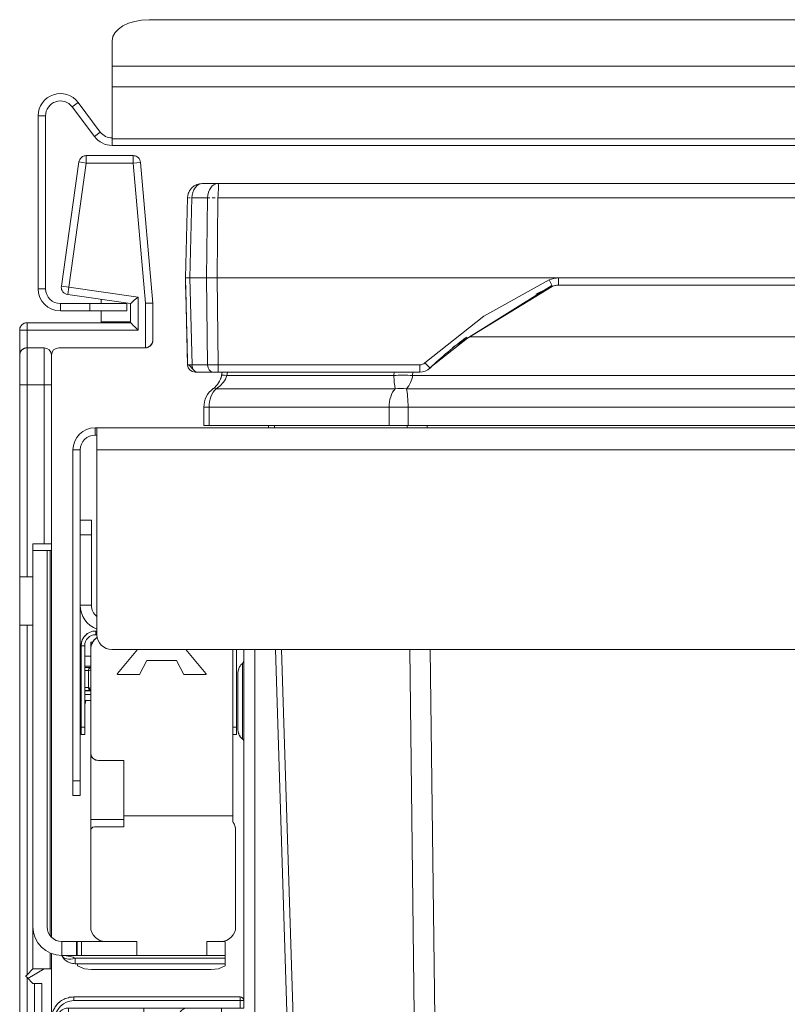
# Model space of a CAD drawing. Units: millimetres. Extents: x -1328 to -31, y -259 to 1009.
# Drawn here: x -1326 to -1222, y 683 to 816 of the extents above; entities that cross this region are included whole.
import ezdxf

# ---------------------------------------------------------------- set-up
doc = ezdxf.new("R2010")
doc.units = ezdxf.units.MM
doc.header["$LTSCALE"] = 5
doc.linetypes.add('AUSGEZOGEN', pattern=[0])
doc.layers.add('Layer9', color=18, linetype='Continuous', true_color=0x000000)

# ---------------------------------------------------------------- blocks, each defined once
blk = doc.blocks.new('8010145 Gesamtdeckel silber 500_nNn01')
at = {"layer": 'Layer9', "color": 18, "linetype": 'AUSGEZOGEN', "lineweight": 18, "true_color": 0x000000}
for p, q in [((-1135.11, 816.06), (-1308.61, 816.06)), ((-1313.61, 813.19), (-1313.61, 809.75)), ((-876.61, 809.75), (-1313.61, 809.75)), ((-1313.61, 806.96), (-1313.61, 809.75)), ((-1313.61, 806.96), (-876.61, 806.96)), ((-1313.61, 806.96), (-1313.61, 799.92)), ((-1319.01, 804.26), (-1318.21, 804.86)), ((-1315.21, 800.86), (-1318.21, 804.86)), ((-1319.01, 804.26), (-1316.01, 800.26)), ((-1323.61, 803.06), (-1322.61, 803.06)), ((-1323.61, 803.06), (-1323.61, 779.66)), ((-1322.61, 779.66), (-1322.61, 803.06)), ((-1316.01, 800.26), (-1315.21, 800.86)), ((-876.61, 799.92), (-1313.61, 799.92)), ((-1313.61, 799.92), (-1313.61, 799.06)), ((-1313.61, 799.06), (-876.61, 799.06)), ((-1322.61, 779.66), (-1323.61, 779.66)), ((-1316.61, 777.66), (-1320.61, 777.66)), ((-1320.61, 777.66), (-1320.61, 776.66)), ((-1320.61, 776.66), (-1316.61, 776.66)), ((-1316.61, 776.66), (-1316.61, 777.66)), ((-1316.61, 777.66), (-1311.61, 777.66)), ((-1316.61, 776.66), (-1311.61, 776.66)), ((-1311.61, 776.66), (-1311.61, 777.66))]:
    blk.add_line(p, q, dxfattribs=at)
for centre, radius, start, end in [((-1320.61, 803.06), 3, 36.8699, 180), ((-1320.61, 803.06), 2, 36.8699, 180), ((-1313.61, 802.06), 2, 216.8699, 270), ((-1313.61, 802.06), 3, 216.8699, 270), ((-1320.61, 779.66), 3, 180, 270), ((-1320.61, 779.66), 2, 180, 270)]:
    blk.add_arc(centre, radius, start, end, dxfattribs=at)
blk.add_ellipse((-1308.61, 813.19), major_axis=(-5, 0), ratio=0.573576, start_param=4.712389, end_param=6.283185, dxfattribs=at)
blk = doc.blocks.new('8010007 Montageplatte_002_nNn03')
at = {"layer": 'Layer9', "color": 18, "linetype": 'AUSGEZOGEN', "lineweight": 18, "true_color": 0x000000}
for p, q in [((-1320.47, 780), (-1318.1, 796.81)), ((-1319.48, 779.86), (-1317.11, 796.67)), ((-1317.11, 796.67), (-1318.1, 796.81)), ((-1317.77, 797.43), (-1317.7, 797.48)), ((-1317.7, 797.48), (-1317.63, 797.53)), ((-1317.11, 797.67), (-1310.77, 797.67)), ((-1317.11, 796.67), (-1317.11, 797.67)), ((-1317.11, 796.67), (-1310.77, 796.67)), ((-1310.77, 796.67), (-1310.77, 797.67)), ((-1310.77, 796.67), (-1309.77, 796.76)), ((-1310.77, 796.67), (-1309.11, 777.69)), ((-1310.24, 797.52), (-1310.18, 797.48)), ((-1310.18, 797.48), (-1310.09, 797.41)), ((-1310.09, 797.41), (-1310.01, 797.33)), ((-1310.01, 797.33), (-1309.97, 797.27)), ((-1309.77, 796.76), (-1308.11, 777.73)), ((-1319.48, 779.86), (-1320.47, 780)), ((-1320.33, 779.34), (-1320.38, 779.42)), ((-1320.28, 779.26), (-1320.33, 779.34)), ((-1320.17, 779.14), (-1320.28, 779.26)), ((-1319.48, 779.86), (-1319.62, 778.87)), ((-1310.11, 778.54), (-1319.48, 779.86)), ((-1320.14, 779.11), (-1320.17, 779.14)), ((-1320.06, 779.05), (-1320.14, 779.11)), ((-1319.98, 779), (-1320.06, 779.05)), ((-1311.11, 777.67), (-1319.62, 778.87)), ((-1315.11, 777.66), (-1315.11, 778.23)), ((-1310.11, 774.07), (-1310.11, 778.54)), ((-1315.11, 775.17), (-1315.11, 776.66)), ((-1311.11, 775.07), (-1311.11, 777.67)), ((-1309.11, 777.69), (-1309.11, 771.67)), ((-1308.11, 777.73), (-1308.11, 772.67)), ((-1326.11, 770.67), (-1326.11, 774.07)), ((-1325.11, 774.07), (-1326.11, 774.07)), ((-1326.03, 774.45), (-1325.99, 774.53)), ((-1325.99, 774.53), (-1325.94, 774.63)), ((-1325.94, 774.63), (-1325.87, 774.7)), ((-1325.94, 774.63), (-1325.92, 774.66)), ((-1325.92, 774.66), (-1325.81, 774.78)), ((-1325.87, 774.7), (-1325.81, 774.78)), ((-1325.81, 774.78), (-1325.69, 774.88)), ((-1325.69, 774.88), (-1325.66, 774.9)), ((-1325.66, 774.9), (-1325.57, 774.95)), ((-1325.57, 774.95), (-1325.49, 775)), ((-1325.11, 775.07), (-1311.11, 775.07)), ((-1325.11, 774.07), (-1325.11, 775.07)), ((-1325.11, 775.06), (-1325.11, 775.07)), ((-1325.11, 774.07), (-1325.11, 771.67)), ((-1325.11, 774.07), (-1310.11, 774.07)), ((-1311.11, 775.17), (-1315.11, 775.17)), ((-1326, 771.12), (-1325.94, 771.23)), ((-1325.94, 771.23), (-1325.89, 771.29)), ((-1325.89, 771.29), (-1325.81, 771.38)), ((-1325.81, 771.38), (-1325.75, 771.44)), ((-1325.68, 771.49), (-1325.66, 771.5)), ((-1325.66, 771.5), (-1325.6, 771.54)), ((-1325.52, 771.58), (-1325.49, 771.6)), ((-1325.49, 771.6), (-1325.44, 771.61)), ((-1325.36, 771.64), (-1325.3, 771.65)), ((-1325.3, 771.65), (-1325.27, 771.66)), ((-1325.19, 771.67), (-1325.11, 771.67)), ((-1325.11, 771.67), (-1322.81, 771.67)), ((-1325.11, 766.67), (-1325.11, 771.67)), ((-1322.81, 766.67), (-1322.81, 771.67)), ((-1309.11, 771.67), (-1320.81, 771.67)), ((-1308.91, 771.69), (-1308.98, 771.68)), ((-1308.86, 771.7), (-1308.91, 771.69)), ((-1308.72, 771.75), (-1308.75, 771.74)), ((-1308.65, 771.78), (-1308.72, 771.75)), ((-1308.55, 771.84), (-1308.56, 771.84)), ((-1308.48, 771.9), (-1308.55, 771.84)), ((-1308.4, 771.96), (-1308.48, 771.9)), ((-1308.34, 772.03), (-1308.4, 771.96)), ((-1308.27, 772.12), (-1308.34, 772.03)), ((-1308.23, 772.18), (-1308.27, 772.12)), ((-1308.18, 772.29), (-1308.23, 772.18)), ((-1308.16, 772.34), (-1308.18, 772.29)), ((-1308.13, 772.48), (-1308.16, 772.34)), ((-1308.12, 772.51), (-1308.13, 772.48)), ((-1326.11, 766.67), (-1326.11, 770.67)), ((-1326.09, 770.87), (-1326.08, 770.91)), ((-1326.08, 770.91), (-1326.03, 771.05)), ((-1326.03, 771.05), (-1326, 771.12)), ((-1321.81, 766.67), (-1321.81, 770.67)), ((-1326.11, 740.67), (-1326.11, 766.67)), ((-1325.11, 766.67), (-1326.11, 766.67)), ((-1325.11, 740.67), (-1325.11, 766.67)), ((-1325.11, 766.67), (-1322.81, 766.67)), ((-1322.81, 766.67), (-1322.81, 745.17)), ((-1322.81, 766.67), (-1321.81, 766.67)), ((-1321.81, 766.67), (-1321.81, 745.17)), ((-1324.31, 745.17), (-1324.31, 740.67)), ((-1322.81, 745.17), (-1324.31, 745.17)), ((-1322.81, 745.17), (-1321.81, 745.17)), ((-1321.81, 744.36), (-1321.81, 745.17)), ((-1322.01, 744.23), (-1324.31, 744.23)), ((-1322.01, 692.18), (-1322.01, 744.23)), ((-1321.81, 744.36), (-1321.81, 691.94)), ((-1325.11, 740.67), (-1326.11, 740.67)), ((-1326.11, 740.67), (-1326.11, 734.17)), ((-1324.31, 740.67), (-1325.11, 740.67)), ((-1324.31, 740.67), (-1324.31, 734.17)), ((-1326.11, 639.17), (-1326.11, 734.17)), ((-1325.11, 734.17), (-1326.11, 734.17)), ((-1325.11, 734.17), (-1324.31, 734.17)), ((-1325.11, 686.87), (-1325.11, 734.17)), ((-1324.31, 734.17), (-1324.31, 687.67)), ((-1321.81, 718.02), (-1321.81, 718.76)), ((-1321.81, 700.99), (-1321.81, 701.83)), ((-1321.81, 700.99), (-1321.81, 698.67)), ((-1321.81, 693.57), (-1321.81, 693.47)), ((-1322.01, 687.67), (-1322.01, 689.82)), ((-1321.81, 689.73), (-1321.81, 687.67)), ((-1324.31, 687.67), (-1325.11, 686.87)), ((-1324.99, 686.35), (-1322.81, 687.67)), ((-1322.01, 687.67), (-1324.31, 687.67)), ((-1322.01, 687.67), (-1321.81, 687.67)), ((-1321.81, 687.67), (-1321.81, 680.86)), ((-1325.11, 686.47), (-1324.31, 685.67)), ((-1325.11, 639.17), (-1325.11, 686.47)), ((-1324.31, 685.67), (-1324.11, 685.67)), ((-1324.11, 685.67), (-1324.11, 639.17)), ((-1324.11, 685.67), (-1323.11, 685.67)), ((-1323.11, 685.67), (-1323.11, 639.17))]:
    blk.add_line(p, q, dxfattribs=at)
for points in [[(-1310.11, 778.54), (-1310.27, 778.39), (-1310.44, 778.25), (-1310.61, 778.11), (-1310.76, 777.97), (-1310.89, 777.86), (-1310.95, 777.81), (-1311, 777.76), (-1311.05, 777.72), (-1311.08, 777.7), (-1311.1, 777.68), (-1311.11, 777.67)], [(-1309.11, 777.69), (-1308.91, 777.7), (-1308.72, 777.7), (-1308.55, 777.71), (-1308.4, 777.72), (-1308.33, 777.72), (-1308.28, 777.72), (-1308.22, 777.73), (-1308.18, 777.73), (-1308.15, 777.73), (-1308.13, 777.73), (-1308.11, 777.73), (-1308.11, 777.73)], [(-1311.11, 775.07), (-1311.1, 775.06), (-1311.08, 775.04), (-1311.04, 775.01), (-1311, 774.96), (-1310.94, 774.91), (-1310.88, 774.85), (-1310.75, 774.71), (-1310.59, 774.56), (-1310.43, 774.4), (-1310.27, 774.23), (-1310.11, 774.07)], [(-1321.81, 744.36), (-1321.81, 744.34), (-1321.82, 744.31), (-1321.84, 744.29), (-1321.86, 744.27), (-1321.88, 744.26), (-1321.9, 744.25), (-1321.91, 744.25), (-1321.93, 744.24), (-1321.95, 744.24), (-1321.97, 744.23), (-1321.99, 744.23), (-1322.01, 744.23)], [(-1325.11, 686.87), (-1325.21, 686.77), (-1325.31, 686.67)], [(-1325.31, 686.67), (-1325.21, 686.57), (-1325.11, 686.47)]]:
    blk.add_lwpolyline(points, dxfattribs=at)
for centre, radius, start, end in [((-1317.11, 796.67), 1, 131, 172), ((-1317.11, 796.67), 1, 90, 120.75), ((-1310.77, 796.67), 1, 58.125, 90), ((-1310.77, 796.67), 1, 5, 47.5), ((-1319.48, 779.86), 1, 172, 205.75), ((-1319.48, 779.86), 1, 239.5, 262), ((-1325.11, 774.07), 1, 146.25, 180), ((-1325.11, 774.07), 1, 90, 112.5), ((-1315.21, 775.17), 0.1, 270, 0), ((-1309.11, 772.67), 1, 270, 0), ((-1325.11, 770.67), 1, 90, 180), ((-1325.11, 770.67), 1, 124.807, 130.1908), ((-1325.11, 770.67), 1, 114.4393, 119.567), ((-1325.11, 770.67), 1, 104.4359, 109.3997), ((-1325.11, 770.67), 1, 94.7335, 99.5454), ((-1322.81, 770.67), 1, 0, 90), ((-1320.81, 770.67), 1, 90, 180)]:
    blk.add_arc(centre, radius, start, end, dxfattribs=at)
blk = doc.blocks.new('8010026 Schiene Grass Nova pro 450 L_nNn04')
at = {"layer": 'Layer9', "color": 18, "linetype": 'AUSGEZOGEN', "lineweight": 18, "true_color": 0x000000}
for p, q in [((-1322.41, 693.36), (-1322.41, 744.23)), ((-1316.51, 731.86), (-1316.51, 730.86)), ((-1316.24, 731.86), (-1316.51, 731.86)), ((-1316.47, 731.25), (-1316.48, 731.21)), ((-1316.39, 731.55), (-1316.47, 731.25)), ((-1316.35, 731.63), (-1316.39, 731.55)), ((-1316.24, 731.86), (-1316.35, 731.63)), ((-1316.17, 731.98), (-1316.24, 731.86)), ((-1316.21, 731.91), (-1316.22, 731.9)), ((-1316.17, 731.98), (-1316.21, 731.91)), ((-1316.17, 731.98), (-1316.2, 731.93)), ((-1316.2, 731.93), (-1316.2, 731.93)), ((-1316.04, 732.15), (-1316.17, 731.98)), ((-1315.92, 732.28), (-1316.04, 732.15)), ((-1315.99, 732.21), (-1316, 732.19)), ((-1315.92, 732.28), (-1315.99, 732.21)), ((-1315.92, 732.28), (-1315.97, 732.23)), ((-1315.97, 732.23), (-1315.97, 732.23)), ((-1315.79, 732.4), (-1315.92, 732.28)), ((-1315.62, 732.52), (-1315.79, 732.4)), ((-1315.72, 732.46), (-1315.75, 732.43)), ((-1315.62, 732.52), (-1315.72, 732.46)), ((-1315.68, 732.48), (-1315.69, 732.47)), ((-1315.62, 732.52), (-1315.68, 732.48)), ((-1316.48, 731.21), (-1316.51, 730.86)), ((-1316.51, 730.86), (-1316.51, 716.86)), ((-1312.88, 727.63), (-1310.17, 730.86)), ((-1303.65, 730.86), (-1300.93, 727.63)), ((-1308.91, 729.36), (-1309.91, 727.46)), ((-1304.91, 729.36), (-1308.91, 729.36)), ((-1303.91, 727.46), (-1304.91, 729.36)), ((-1309.91, 727.46), (-1312.81, 727.46)), ((-1301.01, 727.46), (-1303.91, 727.46)), ((-1297.31, 708.36), (-1297.31, 719.36)), ((-1316.51, 716.86), (-1316.51, 707.86)), ((-1316.49, 716.67), (-1316.48, 716.65)), ((-1316.48, 716.65), (-1316.43, 716.48)), ((-1316.43, 716.48), (-1316.43, 716.47)), ((-1316.34, 716.31), (-1316.23, 716.17)), ((-1316.34, 716.31), (-1316.34, 716.31)), ((-1316.23, 716.17), (-1316.21, 716.16)), ((-1316.21, 716.16), (-1316.1, 716.06)), ((-1316.1, 716.06), (-1316.06, 716.03)), ((-1316.06, 716.03), (-1315.94, 715.96)), ((-1315.94, 715.96), (-1315.89, 715.94)), ((-1315.89, 715.94), (-1315.85, 715.92)), ((-1315.75, 715.89), (-1315.7, 715.88)), ((-1315.7, 715.88), (-1315.63, 715.87)), ((-1315.63, 715.87), (-1315.51, 715.86)), ((-1315.51, 715.86), (-1312.01, 715.86)), ((-1312.01, 715.86), (-1312.01, 708.36)), ((-1312.01, 707.86), (-1316.51, 707.86)), ((-1316.51, 707.86), (-1316.51, 706.36)), ((-1312.01, 708.36), (-1312.01, 706.86)), ((-1312.01, 708.36), (-1297.31, 708.36)), ((-1297.31, 707.56), (-1297.31, 708.36)), ((-1297.24, 707.48), (-1297.31, 707.56)), ((-1297.13, 707.29), (-1297.24, 707.48)), ((-1297.06, 707.13), (-1297.13, 707.29)), ((-1316.51, 706.36), (-1316.51, 693.36)), ((-1312.01, 706.86), (-1316.01, 706.86)), ((-1297.01, 707), (-1297.06, 707.13)), ((-1296.94, 706.75), (-1297.01, 707)), ((-1296.93, 706.68), (-1296.94, 706.75)), ((-1296.91, 693.36), (-1296.91, 706.36)), ((-1320.41, 689.46), (-1320.41, 691.36)), ((-1320.41, 691.36), (-1318.43, 691.36)), ((-1318.43, 689.46), (-1318.43, 691.36)), ((-1318.34, 691.36), (-1318.43, 691.36)), ((-1318.34, 689.46), (-1318.34, 691.36)), ((-1317.73, 691.36), (-1318.34, 691.36)), ((-1317.73, 689.46), (-1317.73, 691.36)), ((-1310.27, 691.36), (-1317.73, 691.36)), ((-1310.27, 691.36), (-1310.27, 689.46)), ((-1300.81, 691.36), (-1298.91, 691.36)), ((-1300.81, 689.46), (-1300.81, 691.36)), ((-1298.31, 691.36), (-1298.91, 691.36)), ((-1298.31, 689.46), (-1298.31, 691.36)), ((-1320.41, 689.46), (-1320.25, 689.21)), ((-1320.41, 689.46), (-1318.43, 689.46)), ((-1320.25, 689.21), (-1320.21, 689.15)), ((-1318.62, 689.1), (-1298.31, 689.1)), ((-1318.62, 689.1), (-1318.62, 688.36)), ((-1318.43, 689.46), (-1318.34, 689.46)), ((-1317.73, 689.46), (-1318.34, 689.46)), ((-1310.27, 689.46), (-1317.73, 689.46)), ((-1310.27, 689.46), (-1300.81, 689.46)), ((-1300.81, 689.46), (-1298.31, 689.46)), ((-1298.31, 689.1), (-1298.31, 689.46)), ((-1298.31, 689.1), (-1298.31, 688.36)), ((-1319.34, 688.5), (-1319.33, 688.49)), ((-1319.33, 688.49), (-1318.99, 688.4)), ((-1318.62, 688.36), (-1298.31, 688.36)), ((-1318.31, 688.06), (-1318.31, 688.36)), ((-1316.38, 687.56), (-1300.23, 687.56)), ((-1298.31, 688.06), (-1298.31, 688.36))]:
    blk.add_line(p, q, dxfattribs=at)
for points in [[(-1318.62, 689.1), (-1318.74, 689.17), (-1318.89, 689.23), (-1319.3, 689.35), (-1319.81, 689.43), (-1320.41, 689.46)], [(-1318.31, 688.06), (-1317.36, 687.68), (-1316.38, 687.56)], [(-1300.23, 687.56), (-1299.25, 687.68), (-1298.31, 688.06)]]:
    blk.add_lwpolyline(points, dxfattribs=at)
for centre, radius, start, end in [((-1314.51, 730.86), 2, 123.9413, 180), ((-1314.51, 730.86), 2, 147.5328, 147.7223), ((-1314.51, 730.86), 2, 136.6619, 136.9998), ((-1314.51, 730.86), 2, 125.7641, 126.294), ((-1312.81, 727.56), 0.1, 139.9787, 270), ((-1301.01, 727.56), 0.1, 270, 40.0213), ((-1315.51, 716.86), 1, 180, 270), ((-1315.51, 716.86), 1, 203.1764, 213.509), ((-1315.51, 716.86), 1, 250.1559, 256.1395), ((-1298.91, 706.36), 2, 0, 36.8699), ((-1316.01, 706.36), 0.5, 90, 180), ((-1320.41, 693.36), 3.9, 180, 270), ((-1320.41, 693.36), 2, 180, 270), ((-1314.51, 693.36), 2, 180, 270), ((-1298.91, 693.36), 2, 270, 0), ((-1318.62, 690.36), 2, 217.2864, 248.9146), ((-1318.62, 690.36), 2, 259.4573, 270)]:
    blk.add_arc(centre, radius, start, end, dxfattribs=at)
blk.add_ellipse((-1318.62, 690.36), major_axis=(1.79, 0.9), ratio=0.590052, start_param=3.141593, end_param=4.423386, dxfattribs=at)
blk = doc.blocks.new('8010147 Rahmen silber 500_400_2a_nNn06')
at = {"layer": 'Layer9', "color": 18, "linetype": 'AUSGEZOGEN', "lineweight": 18, "true_color": 0x000000}
for p, q in [((-1315.91, 759.86), (-1315.91, 760.86)), ((-1315.66, 760.86), (-1315.91, 760.86)), ((-874.56, 760.86), (-1315.66, 760.86)), ((-1315.66, 757.86), (-1315.66, 760.86)), ((-1315.91, 759.86), (-1315.66, 759.86)), ((-1317.91, 757.86), (-1318.91, 757.86)), ((-1318.91, 757.86), (-1318.91, 713.11)), ((-1317.91, 713.11), (-1317.91, 757.86)), ((-874.56, 757.86), (-1315.66, 757.86)), ((-1315.66, 757.86), (-1315.66, 732.86)), ((-1316.41, 748.36), (-1317.91, 748.36)), ((-1317.91, 746.36), (-1317.91, 748.36)), ((-1316.41, 746.36), (-1316.41, 748.36)), ((-1317.91, 746.36), (-1316.41, 746.36)), ((-1317.91, 746.36), (-1317.91, 736.86)), ((-1316.41, 736.86), (-1316.41, 746.36)), ((-1317.91, 736.86), (-1316.41, 736.86)), ((-1317.22, 732.78), (-1317.23, 732.77)), ((-1317.22, 732.78), (-1317.23, 732.77)), ((-1317.18, 732.82), (-1317.22, 732.78)), ((-1317.18, 732.81), (-1317.22, 732.78)), ((-1316.92, 733.03), (-1317.01, 732.96)), ((-1315.81, 733.36), (-1315.81, 732.86)), ((-1315.66, 733.36), (-1315.81, 733.36)), ((-1315.81, 732.86), (-1315.66, 732.86)), ((-1317.79, 731.63), (-1317.81, 731.36)), ((-1317.81, 731.36), (-1317.31, 731.36)), ((-1317.81, 731.36), (-1317.81, 720.36)), ((-1317.77, 731.75), (-1317.79, 731.63)), ((-1317.73, 731.9), (-1317.77, 731.75)), ((-1317.65, 732.13), (-1317.73, 731.9)), ((-1317.65, 732.15), (-1317.65, 732.13)), ((-1317.47, 732.48), (-1317.5, 732.43)), ((-1317.47, 732.48), (-1317.5, 732.43)), ((-1317.44, 732.51), (-1317.47, 732.48)), ((-1317.31, 720.36), (-1317.31, 731.36)), ((-1316.51, 729.96), (-1317.31, 729.96)), ((-1313.66, 730.86), (-876.56, 730.86)), ((-1297.31, 730.86), (-1297.31, 720.36)), ((-1296.81, 720.36), (-1296.81, 730.86)), ((-1295.81, 730.86), (-1295.81, 683.36)), ((-1294.31, 656.66), (-1294.31, 730.86)), ((-1317.3, 728.62), (-1316.51, 728.62)), ((-1296.32, 728.61), (-1296.37, 728.52)), ((-1296.2, 728.77), (-1296.32, 728.61)), ((-1296.11, 728.86), (-1296.2, 728.77)), ((-1295.99, 728.98), (-1296.11, 728.86)), ((-1295.99, 728.98), (-1295.99, 718.75)), ((-1295.84, 729.17), (-1295.89, 729.08)), ((-1295.82, 729.26), (-1295.84, 729.17)), ((-1295.81, 729.36), (-1295.82, 729.26)), ((-1317.31, 728.42), (-1316.6, 728.42)), ((-1316.81, 728.01), (-1317.31, 728.01)), ((-1316.81, 725.71), (-1316.81, 728.01)), ((-1296.6, 727.77), (-1296.61, 727.66)), ((-1296.61, 727.66), (-1296.61, 727.59)), ((-1296.61, 727.66), (-1296.61, 727.66)), ((-1296.61, 727.59), (-1296.61, 727.37)), ((-1296.61, 727.37), (-1296.61, 727.32)), ((-1296.61, 727.32), (-1296.61, 727.02)), ((-1296.58, 727.96), (-1296.6, 727.77)), ((-1296.57, 727.99), (-1296.58, 727.96)), ((-1296.5, 728.25), (-1296.57, 727.99)), ((-1296.48, 728.31), (-1296.5, 728.25)), ((-1296.37, 728.52), (-1296.48, 728.31)), ((-1296.61, 727.02), (-1296.61, 726.55)), ((-1296.61, 726.55), (-1296.61, 726.45)), ((-1296.61, 726.45), (-1296.61, 725.98)), ((-1296.61, 725.98), (-1296.61, 725.32)), ((-1317.31, 725.71), (-1316.81, 725.71)), ((-1316.6, 725.3), (-1317.31, 725.3)), ((-1316.51, 725.28), (-1317.31, 725.28)), ((-1316.51, 724.79), (-1317.31, 724.79)), ((-1296.61, 725.32), (-1296.61, 725.18)), ((-1296.61, 725.18), (-1296.61, 724.61)), ((-1296.61, 724.61), (-1296.61, 723.86)), ((-1317.31, 723.96), (-1316.51, 723.96)), ((-1317.29, 723.37), (-1317.31, 723.37)), ((-1317.29, 723.37), (-1317.16, 723.96)), ((-1296.61, 723.86), (-1296.61, 723.72)), ((-1296.61, 723.72), (-1296.61, 723.12)), ((-1296.61, 723.12), (-1296.61, 722.41)), ((-1296.61, 722.41), (-1296.61, 722.28)), ((-1296.61, 722.28), (-1296.61, 721.75)), ((-1296.61, 721.75), (-1296.61, 721.18)), ((-1296.61, 721.18), (-1296.61, 721.08)), ((-1296.61, 721.08), (-1296.61, 720.7)), ((-1296.61, 720.7), (-1296.61, 720.35)), ((-1317.31, 720.36), (-1317.81, 720.36)), ((-1317.81, 720.36), (-1317.81, 719.36)), ((-1317.81, 719.36), (-1317.31, 719.36)), ((-1317.31, 720.36), (-1317.31, 719.36)), ((-1297.31, 720.36), (-1296.81, 720.36)), ((-1297.31, 720.36), (-1297.31, 719.36)), ((-1297.31, 719.36), (-1296.81, 719.36)), ((-1296.81, 720.36), (-1296.81, 719.36)), ((-1296.61, 720.35), (-1296.61, 720.3)), ((-1296.61, 720.3), (-1296.61, 720.14)), ((-1296.61, 720.14), (-1296.61, 720.06)), ((-1296.61, 720.06), (-1296.6, 719.96)), ((-1296.6, 719.96), (-1296.58, 719.77)), ((-1296.58, 719.77), (-1296.57, 719.74)), ((-1296.57, 719.74), (-1296.5, 719.48)), ((-1296.5, 719.48), (-1296.48, 719.42)), ((-1296.48, 719.42), (-1296.37, 719.21)), ((-1296.37, 719.21), (-1296.32, 719.12)), ((-1296.32, 719.12), (-1296.2, 718.96)), ((-1296.2, 718.96), (-1296.11, 718.87)), ((-1296.11, 718.87), (-1295.99, 718.75)), ((-1295.88, 718.62), (-1295.87, 718.62)), ((-1295.84, 718.54), (-1295.83, 718.53)), ((-1295.82, 718.46), (-1295.81, 718.37)), ((-1318.91, 713.11), (-1317.91, 713.11)), ((-1318.91, 713.11), (-1318.91, 711.11)), ((-1317.91, 713.11), (-1317.91, 711.11)), ((-1318.91, 711.11), (-1317.91, 711.11))]:
    blk.add_line(p, q, dxfattribs=at)
for points in [[(-1317.31, 728.62), (-1317.3, 728.62)], [(-1317.3, 728.62), (-1317.31, 728.6)], [(-1316.81, 728.01), (-1316.72, 728.02), (-1316.61, 728.05), (-1316.51, 728.08)], [(-1316.6, 728.42), (-1316.53, 728.43), (-1316.51, 728.44)], [(-1316.81, 725.71), (-1316.74, 725.71), (-1316.66, 725.69)], [(-1316.66, 725.69), (-1316.51, 725.64)], [(-1316.51, 725.29), (-1316.55, 725.3), (-1316.6, 725.3)], [(-1317.31, 723.19), (-1317.3, 723.28), (-1317.29, 723.37)]]:
    blk.add_lwpolyline(points, dxfattribs=at)
for centre, radius, start, end in [((-1315.91, 757.86), 3, 90, 180), ((-1315.91, 757.86), 2, 90, 180), ((-1314.41, 736.86), 3.5, 180, 249.0255), ((-1314.41, 736.86), 2, 180, 231.0971), ((-1315.81, 731.36), 2, 90, 180), ((-1315.81, 731.36), 2, 135.3677, 144.9818), ((-1315.81, 731.36), 2, 140.7969, 142.2663), ((-1315.81, 731.36), 2, 135.3806, 139.7665), ((-1315.81, 731.36), 1.5, 90, 180), ((-1315.81, 731.36), 2, 133.4995, 133.7963), ((-1315.81, 731.36), 2, 126.8699, 133.472), ((-1315.81, 731.36), 2, 131.8216, 132.8558), ((-1315.81, 731.36), 2, 126.8699, 128.4123), ((-1313.66, 732.86), 2, 180, 270), ((-1315.81, 731.36), 2, 147.7991, 156.8699), ((-1315.81, 731.36), 2, 152.6631, 153.7363), ((-1315.81, 731.36), 2, 149.4209, 150.6934), ((-1315.81, 731.36), 2, 143.3978, 144.9386), ((-1315.81, 731.36), 1.5, 157.453, 157.5908), ((-1315.81, 731.36), 1.5, 146.1603, 146.3037), ((-1315.81, 731.36), 1.5, 146.1845, 146.2882), ((-1296.31, 729.36), 0.5, 309.5211, 329.5587), ((-1296.31, 729.36), 0.5, 330.0933, 339.4993), ((-1296.31, 729.36), 0.5, 341.2866, 349.5404), ((-1294.91, 727.66), 1.7, 169.9052, 180.0012), ((-1294.91, 727.66), 1.7, 174.407, 180), ((-1294.91, 720.06), 1.7, 190.0958, 230.4788), ((-1296.31, 718.37), 0.5, 0, 50.4788)]:
    blk.add_arc(centre, radius, start, end, dxfattribs=at)
for centre, major_axis, ratio, start_param, end_param in [((-1316.32, 728.01), (0, 0.5), 0.970296, 0.610865, 1.570796), ((-1316.32, 725.71), (0, 0.5), 0.970296, 1.570796, 2.530727), ((-1316.21, 725.69), (0.144, 0.479), 0.906114, 1.83667, 2.737178)]:
    blk.add_ellipse(centre, major_axis=major_axis, ratio=ratio, start_param=start_param, end_param=end_param, dxfattribs=at)
blk = doc.blocks.new('Ersatzeimer hellgrau 16 L_003_nNn08')
at = {"layer": 'Layer9', "color": 18, "linetype": 'AUSGEZOGEN', "lineweight": 18, "true_color": 0x000000}
for p, q in [((-1301.81, 793.86), (-1302.15, 793.76)), ((-1301.73, 793.87), (-1301.81, 793.86)), ((-1301.42, 793.89), (-1301.73, 793.87)), ((-1299.3, 793.89), (-1301.42, 793.89)), ((-1125.12, 793.89), (-1299.3, 793.89)), ((-1298.21, 793.89), (-1299.3, 793.89)), ((-1303.27, 792.67), (-1303.38, 792.33)), ((-1303.26, 792.7), (-1303.27, 792.67)), ((-1303.27, 792.67), (-1303.27, 792.64)), ((-1303.14, 792.92), (-1303.23, 792.74)), ((-1303.11, 792.96), (-1303.14, 792.92)), ((-1302.54, 793.56), (-1302.82, 793.33)), ((-1302.52, 793.57), (-1302.54, 793.56)), ((-1302.41, 793.63), (-1302.45, 793.6)), ((-1302.22, 793.72), (-1302.41, 793.63)), ((-1302.15, 793.76), (-1302.18, 793.75)), ((-1303.42, 791.95), (-1303.71, 781.14)), ((-1303.38, 792.31), (-1303.42, 791.95)), ((-1303.38, 792.33), (-1303.38, 792.31)), ((-1303.12, 781.14), (-1302.84, 791.95)), ((-1300.71, 791.95), (-1302.84, 791.95)), ((-1302.79, 792.33), (-1302.8, 792.31)), ((-1300.83, 781.14), (-1300.71, 791.95)), ((-1299.41, 781.14), (-1299.3, 791.95)), ((-1125.12, 791.95), (-1299.3, 791.95)), ((-1303.71, 781.14), (-1303.4, 769.37)), ((-1303.71, 781.14), (-1303.68, 780.12)), ((-1303.12, 781.14), (-1300.83, 781.14)), ((-1303.12, 781.14), (-1302.81, 769.37)), ((-1300.83, 781.14), (-1300.7, 769.37)), ((-1299.41, 781.14), (-1125, 781.14)), ((-1299.41, 781.14), (-1299.29, 769.37)), ((-1253.28, 781.12), (-1171.13, 781.12)), ((-1253.28, 780.14), (-1253.28, 781.12)), ((-1267.58, 771.71), (-1254.16, 780.09)), ((-1265.68, 772.87), (-1254.1, 779.97)), ((-1253.28, 780.14), (-1171.13, 780.14)), ((-1270.64, 768.94), (-1265.56, 772.97)), ((-1265.24, 773.14), (-1159.58, 773.14)), ((-1303.25, 769.37), (-1302.6, 768.68)), ((-1300.7, 769.37), (-1302.81, 769.37)), ((-1302.49, 768.56), (-1302.28, 768.39)), ((-1302.45, 768.52), (-1302.32, 768.39)), ((-1272.01, 769.37), (-1299.29, 769.37)), ((-1299.29, 768.39), (-1299.29, 769.37)), ((-1272.01, 769.37), (-1272.01, 768.39)), ((-1302.37, 768.47), (-1302.23, 768.39)), ((-1301.71, 768.39), (-1302.21, 768.39)), ((-1302.11, 768.39), (-1299.99, 768.39)), ((-1301.71, 768.39), (-1300.69, 768.39)), ((-1300.69, 768.39), (-1299.99, 768.39)), ((-1299.58, 768.39), (-1298.72, 768.39)), ((-1299.29, 768.39), (-1272.01, 768.39)), ((-1298.1, 767.93), (-1275.52, 767.93)), ((-1272.98, 767.93), (-1151.44, 767.93)), ((-1299.54, 766.14), (-1275.34, 766.14)), ((-1299.19, 766.98), (-1299.19, 766.98)), ((-1150.59, 766.14), (-1273.82, 766.14)), ((-1301.21, 763.66), (-1301.21, 761.14)), ((-1300.5, 763.66), (-1301.21, 763.66)), ((-1300.5, 763.66), (-1300.5, 761.14)), ((-1300.5, 763.66), (-1276.17, 763.66)), ((-1276.17, 761.14), (-1276.17, 763.66)), ((-1276.17, 763.66), (-1273.61, 763.66)), ((-1273.61, 761.14), (-1273.61, 763.66)), ((-1150.8, 763.66), (-1273.61, 763.66)), ((-1300.5, 761.14), (-1301.21, 761.14)), ((-1300.5, 761.14), (-1276.17, 761.14)), ((-1273.61, 761.14), (-1276.17, 761.14)), ((-1273.61, 761.14), (-1150.8, 761.14))]:
    blk.add_line(p, q, dxfattribs=at)
for points in [[(-1302.84, 791.95), (-1302.79, 792.33), (-1302.69, 792.7), (-1302.55, 793.03), (-1302.37, 793.33), (-1302.16, 793.57), (-1301.92, 793.75), (-1301.68, 793.86), (-1301.42, 793.89)], [(-1299.3, 791.95), (-1299.28, 792.33), (-1299.26, 792.7), (-1299.25, 793.03), (-1299.24, 793.33), (-1299.24, 793.57), (-1299.25, 793.75), (-1299.27, 793.86), (-1299.3, 793.89)], [(-1303.42, 791.95), (-1303.43, 791.77)], [(-1303.69, 781.66), (-1303.71, 781.14)], [(-1303.71, 781.14), (-1303.67, 781.14), (-1303.62, 781.14), (-1303.55, 781.14), (-1303.47, 781.14), (-1303.37, 781.14), (-1303.12, 781.14)], [(-1300.83, 781.14), (-1300.52, 781.14), (-1300.36, 781.14), (-1300.18, 781.14), (-1299.99, 781.14), (-1299.8, 781.14), (-1299.41, 781.14)], [(-1271.32, 769.64), (-1263.38, 775.95), (-1254.51, 780.85)], [(-1254.51, 780.85), (-1254.22, 780.97), (-1253.91, 781.05), (-1253.6, 781.1), (-1253.28, 781.12)], [(-1303.68, 780.12), (-1303.62, 778.03), (-1303.6, 777.01), (-1303.57, 776.01), (-1303.55, 775.06), (-1303.52, 774.15), (-1303.5, 773.3), (-1303.48, 772.52), (-1303.46, 771.81), (-1303.45, 771.18), (-1303.43, 770.63), (-1303.42, 770.18), (-1303.41, 769.83), (-1303.4, 769.57), (-1303.4, 769.37)], [(-1302.81, 769.37), (-1303.06, 769.37), (-1303.16, 769.37), (-1303.25, 769.37), (-1303.36, 769.37), (-1303.4, 769.37)], [(-1299.29, 769.37), (-1299.68, 769.37), (-1300.05, 769.37), (-1300.4, 769.37), (-1300.7, 769.37)], [(-1271.32, 769.64), (-1271.47, 769.52), (-1271.64, 769.44), (-1271.82, 769.39), (-1272.01, 769.37)], [(-1302.4, 768.39), (-1302.38, 768.39), (-1302.32, 768.39), (-1302.28, 768.39), (-1302.23, 768.39), (-1302.11, 768.39)], [(-1299.99, 768.39), (-1299.84, 768.39), (-1299.76, 768.39), (-1299.67, 768.39), (-1299.58, 768.39), (-1299.48, 768.39), (-1299.29, 768.39)], [(-1298.1, 767.93), (-1298.18, 767.69), (-1298.29, 767.45), (-1298.42, 767.21), (-1298.58, 766.98), (-1299, 766.54), (-1299.54, 766.14)], [(-1298.72, 768.39), (-1298.82, 767.93)], [(-1298.72, 768.39), (-1298.82, 767.93)], [(-1298, 768.39), (-1298.1, 767.93)], [(-1275.49, 768.39), (-1275.52, 767.93)], [(-1275.52, 767.93), (-1275.51, 767.69), (-1275.5, 767.45), (-1275.48, 767.21), (-1275.46, 766.98), (-1275.41, 766.54), (-1275.34, 766.14)], [(-1272.98, 767.93), (-1273.02, 767.69), (-1273.08, 767.45), (-1273.26, 766.98), (-1273.51, 766.54), (-1273.82, 766.14)], [(-1272.95, 768.39), (-1272.98, 767.93)], [(-1299.54, 766.14), (-1299.76, 765.91), (-1299.95, 765.65), (-1300.11, 765.36), (-1300.25, 765.04), (-1300.36, 764.71), (-1300.44, 764.37), (-1300.49, 764.01), (-1300.5, 763.66)], [(-1275.34, 766.14), (-1275.52, 765.91), (-1275.69, 765.65), (-1275.83, 765.36), (-1275.95, 765.04), (-1276.05, 764.71), (-1276.11, 764.37), (-1276.16, 764.01), (-1276.17, 763.66)], [(-1273.61, 763.66), (-1273.61, 764.01), (-1273.62, 764.37), (-1273.64, 764.71), (-1273.67, 765.04), (-1273.7, 765.36), (-1273.73, 765.65), (-1273.77, 765.91), (-1273.82, 766.14)], [(-1292.47, 761.14), (-1292.46, 760.86)], [(-1291.65, 760.86), (-1291.66, 761.14)], [(-1273.74, 760.86), (-1273.74, 761.14)], [(-1271.01, 761.14), (-1271.01, 760.86)], [(-1291.53, 730.86), (-1287.98, 616.97), (-1283.42, 470.82)], [(-1282.41, 470.82), (-1287.09, 616.97), (-1290.7, 730.86)], [(-1270.3, 470.82), (-1272.02, 616.97), (-1273.38, 730.86)], [(-1270.62, 730.86), (-1269.17, 616.97), (-1267.29, 470.82)]]:
    blk.add_lwpolyline(points, dxfattribs=at)
for centre, radius, start, end in [((-1301.42, 791.89), 2, 101.0625, 123.1875), ((-1301.42, 791.89), 2, 134.25, 178.5), ((-1229.53, 725.23), 60, 114.174, 116.5201), ((-1229.53, 725.23), 60, 114.174, 114.5085), ((-1253.28, 778.14), 2, 89.9989, 114.1749), ((-1253.28, 778.14), 2, 106.859, 108.1392), ((-1253.28, 778.14), 2, 99.7318, 102.0882), ((-1253.28, 778.14), 2, 92.0544, 96.0375), ((-1229.53, 725.23), 60, 127.0423, 133.2436), ((-1302.4, 769.39), 1, 181.5, 270), ((-1302.4, 769.39), 1, 181.5, 192.5625), ((-1272.01, 770.39), 2, 270, 313.2435), ((-1301.75, 768.55), 3, 306.6763, 348), ((-1301.75, 768.55), 3, 338.674, 339.7852), ((-1301.75, 768.55), 3, 338.2493, 338.7057), ((-1301.75, 768.55), 3, 338.2492, 338.7059), ((-1301.75, 768.55), 3, 339.7671, 347.9992), ((-1298.11, 763.66), 3.1, 126.6763, 180), ((-1301.75, 768.55), 3, 328.3971, 332.1584)]:
    blk.add_arc(centre, radius, start, end, dxfattribs=at)
for centre, major_axis, ratio, start_param, end_param in [((-1299.3, 791.89), (0, 2), 0.707107, 0, 1.544616), ((-1301.42, 791.89), (-2, 0.05), 0.010842, 6.086907, 6.283186), ((-1301.42, 791.89), (-2, 0.05), 0.010842, 5.69435, 5.890628), ((-1299.3, 791.89), (-2, 0.02), 0.026175, 5.301509, 5.497787), ((-1299.3, 791.89), (-2, 0.02), 0.026175, 4.908951, 5.10523), ((-1254.51, 780.88), (0.41, -0.912), 0.010723, 4.736272, 6.280298), ((-1302.11, 769.39), (0, 1), 0.707107, 1.596976, 3.141585), ((-1299.99, 769.39), (0, -1), 0.707107, 4.738569, 6.283185), ((-1271.32, 769.67), (0.685, -0.728), 0.017937, 4.731465, 6.283001), ((-1293.92, 766.89), (-4.89, 1.04), 0.058224, 5.748454, 6.283182), ((-1272.98, 766.89), (4.99, -0.3), 0.207559, 1.583172, 2.117898), ((-1296.97, 762.13), (-2.99, 4.01), 0.214217, 5.966779, 6.283182), ((-1273.82, 762.13), (4.69, -1.72), 0.783404, 1.850876, 2.167281)]:
    blk.add_ellipse(centre, major_axis=major_axis, ratio=ratio, start_param=start_param, end_param=end_param, dxfattribs=at)
blk = doc.blocks.new('8012321 Ersatzeimer hellgrau 16 L_002_nNn07')
blk.add_blockref('Ersatzeimer hellgrau 16 L_003_nNn08', (0, 0))
blk = doc.blocks.new('8010161 Abdeckung L_nNn011')
at = {"layer": 'Layer9', "color": 18, "linetype": 'AUSGEZOGEN', "lineweight": 18, "true_color": 0x000000}
for p, q in [((-1320.47, 683.36), (-1320.59, 683.27)), ((-1320.09, 683.57), (-1320.47, 683.36)), ((-1319.95, 683.64), (-1320.09, 683.57)), ((-1319.53, 683.76), (-1319.95, 683.64)), ((-1319.39, 683.81), (-1319.53, 683.76)), ((-1318.95, 683.85), (-1319.39, 683.81)), ((-1318.81, 683.86), (-1318.95, 683.85)), ((-1296.31, 683.86), (-1318.81, 683.86)), ((-1318.81, 683.36), (-1318.81, 683.86)), ((-1296.31, 683.36), (-1318.81, 683.36)), ((-1296.31, 683.36), (-1296.31, 683.86)), ((-1296.31, 682.36), (-1296.31, 683.36)), ((-1296.31, 683.36), (-1295.81, 683.36)), ((-1295.81, 682.36), (-1295.81, 683.36)), ((-1321.58, 682.01), (-1321.62, 681.87)), ((-1321.37, 682.4), (-1321.58, 682.01)), ((-1321.3, 682.53), (-1321.37, 682.4)), ((-1321.02, 682.87), (-1321.3, 682.53)), ((-1321.23, 682.63), (-1321.3, 682.53)), ((-1320.93, 682.99), (-1321.23, 682.63)), ((-1320.93, 682.99), (-1321.02, 682.87)), ((-1320.59, 683.27), (-1320.93, 682.99)), ((-1320.71, 683.17), (-1320.93, 682.99)), ((-1320.63, 683.23), (-1320.71, 683.17)), ((-1319.51, 682.36), (-1296.31, 682.36)), ((-1319.51, 680.86), (-1319.51, 682.36)), ((-1309.31, 681.86), (-1309.31, 682.36)), ((-1298.81, 681.86), (-1298.81, 682.36)), ((-1296.31, 682.36), (-1295.81, 682.36)), ((-1321.76, 681.3), (-1321.81, 680.86)), ((-1321.81, 680.86), (-1321.81, 556.86)), ((-1321.31, 680.86), (-1321.81, 680.86)), ((-1321.75, 681.45), (-1321.76, 681.3)), ((-1321.62, 681.87), (-1321.75, 681.45)), ((-1321.31, 680.86), (-1321.31, 556.86)), ((-1321.01, 556.86), (-1321.01, 680.86)), ((-1319.51, 680.86), (-1321.01, 680.86)), ((-1318.78, 680.86), (-1319.51, 680.86)), ((-1319.51, 680.86), (-1319.51, 680.2)), ((-1309.31, 668.64), (-1309.31, 675.08)), ((-1320.81, 655.36), (-1321.01, 655.36)), ((-1321.01, 654.36), (-1320.81, 654.36)), ((-1293.31, 645.86), (-1295.81, 645.86)), ((-1295.81, 645.36), (-1293.29, 645.36)), ((-1293.29, 641.36), (-1293.29, 645.36)), ((-1293.29, 645.36), (-1292.81, 645.36)), ((-1292.99, 645.75), (-1293.03, 645.78)), ((-1292.95, 645.72), (-1292.99, 645.75)), ((-1292.9, 645.66), (-1292.95, 645.72)), ((-1292.93, 645.69), (-1292.95, 645.72)), ((-1292.93, 645.69), (-1292.93, 645.69)), ((-1292.89, 645.64), (-1292.9, 645.66)), ((-1292.86, 645.6), (-1292.89, 645.64)), ((-1292.84, 645.56), (-1292.86, 645.6)), ((-1292.83, 645.5), (-1292.84, 645.56)), ((-1292.82, 645.46), (-1292.83, 645.5)), ((-1292.81, 645.4), (-1292.82, 645.46)), ((-1292.81, 645.36), (-1292.81, 645.4)), ((-1292.81, 641.36), (-1292.81, 645.36)), ((-1309.31, 637.48), (-1309.31, 642.25)), ((-1295.81, 641.36), (-1293.29, 641.36)), ((-1295.81, 640.86), (-1293.31, 640.86)), ((-1293.29, 641.36), (-1292.81, 641.36)), ((-1293.12, 640.9), (-1293.07, 640.92)), ((-1293.07, 640.92), (-1293.03, 640.95)), ((-1293.03, 640.95), (-1293.01, 640.96)), ((-1293.01, 640.96), (-1292.95, 641.01)), ((-1292.95, 641.01), (-1292.92, 641.05)), ((-1292.95, 641.02), (-1292.94, 641.03)), ((-1292.95, 641.01), (-1292.95, 641.02)), ((-1292.92, 641.05), (-1292.89, 641.09)), ((-1320.81, 624.36), (-1321.01, 624.36)), ((-1321.01, 623.36), (-1320.81, 623.36)), ((-1309.31, 605.48), (-1309.31, 610.25)), ((-1293.31, 590.86), (-1294.31, 590.86)), ((-1294.31, 590.36), (-1293.29, 590.36)), ((-1293.29, 586.36), (-1293.29, 590.36)), ((-1293.29, 590.36), (-1292.81, 590.36)), ((-1292.99, 590.75), (-1293.03, 590.78)), ((-1292.95, 590.72), (-1292.99, 590.75)), ((-1292.9, 590.66), (-1292.95, 590.72)), ((-1292.93, 590.69), (-1292.95, 590.72)), ((-1292.93, 590.69), (-1292.93, 590.69)), ((-1292.89, 590.64), (-1292.9, 590.66)), ((-1292.86, 590.6), (-1292.89, 590.64)), ((-1292.84, 590.56), (-1292.86, 590.6)), ((-1292.83, 590.5), (-1292.84, 590.56)), ((-1292.82, 590.46), (-1292.83, 590.5)), ((-1292.81, 590.4), (-1292.82, 590.46)), ((-1292.81, 590.36), (-1292.81, 590.4)), ((-1292.81, 586.36), (-1292.81, 590.36)), ((-1294.31, 586.36), (-1293.29, 586.36)), ((-1293.29, 586.36), (-1292.81, 586.36)), ((-1292.95, 586.01), (-1292.92, 586.05)), ((-1292.92, 586.05), (-1292.89, 586.09)), ((-1294.31, 585.86), (-1293.31, 585.86)), ((-1293.12, 585.9), (-1293.07, 585.92)), ((-1293.07, 585.92), (-1293.03, 585.95)), ((-1293.03, 585.95), (-1293.01, 585.96)), ((-1293.01, 585.96), (-1292.95, 586.01)), ((-1292.95, 586.02), (-1292.94, 586.03)), ((-1292.95, 586.01), (-1292.95, 586.02)), ((-1320.81, 583.36), (-1321.01, 583.36)), ((-1321.01, 582.36), (-1320.81, 582.36)), ((-1309.31, 572.64), (-1309.31, 579.08)), ((-1321.81, 556.86), (-1321.79, 556.7)), ((-1321.31, 556.86), (-1321.81, 556.86)), ((-1319.51, 556.86), (-1321.01, 556.86)), ((-1319.51, 557.53), (-1319.51, 556.86)), ((-1319.51, 556.86), (-1318.78, 556.86)), ((-1319.51, 556.86), (-1319.51, 555.36)), ((-1321.79, 556.7), (-1321.75, 556.28)), ((-1321.75, 556.28), (-1321.7, 556.12)), ((-1321.7, 556.12), (-1321.58, 555.72)), ((-1321.58, 555.72), (-1321.5, 555.57)), ((-1321.5, 555.57), (-1321.3, 555.2)), ((-1309.31, 555.86), (-1309.31, 555.36)), ((-1298.81, 555.36), (-1298.81, 555.86)), ((-1295.81, 555.86), (-1295.81, 555.36)), ((-1321.3, 555.2), (-1321.2, 555.07)), ((-1321.2, 555.07), (-1320.93, 554.74)), ((-1321.13, 554.99), (-1321.11, 554.96)), ((-1321.11, 554.96), (-1320.93, 554.74)), ((-1320.93, 554.74), (-1320.8, 554.64)), ((-1320.93, 554.74), (-1320.57, 554.44)), ((-1320.8, 554.64), (-1320.47, 554.37)), ((-1320.57, 554.44), (-1320.47, 554.37)), ((-1320.47, 554.37), (-1320.33, 554.29)), ((-1320.33, 554.29), (-1319.95, 554.09)), ((-1319.95, 554.09), (-1319.8, 554.04)), ((-1296.31, 555.36), (-1319.51, 555.36)), ((-1296.31, 554.36), (-1318.81, 554.36)), ((-1318.81, 554.36), (-1318.81, 553.86)), ((-1296.31, 554.36), (-1296.31, 555.36)), ((-1296.31, 555.36), (-1295.81, 555.36)), ((-1296.31, 554.36), (-1296.31, 553.86)), ((-1296.31, 554.36), (-1295.81, 554.36)), ((-1295.9, 554.07), (-1295.89, 554.09)), ((-1295.89, 554.09), (-1295.87, 554.13)), ((-1295.87, 554.13), (-1295.84, 554.17)), ((-1295.81, 554.36), (-1295.81, 555.36)), ((-1319.8, 554.04), (-1319.39, 553.92)), ((-1319.39, 553.92), (-1319.23, 553.9)), ((-1319.23, 553.9), (-1318.81, 553.86)), ((-1318.81, 553.86), (-1296.31, 553.86)), ((-1296.03, 553.95), (-1295.99, 553.98)), ((-1295.99, 553.98), (-1295.95, 554.01)), ((-1295.95, 554.01), (-1295.9, 554.07))]:
    blk.add_line(p, q, dxfattribs=at)
for centre, radius, start, end in [((-1318.81, 680.86), 2.5, 90, 180), ((-1296.31, 683.36), 0.5, 0, 90), ((-1319.51, 680.86), 1.5, 90, 180), ((-1303.31, 680.86), 1.5, 90, 137.9956), ((-1293.31, 645.36), 0.5, 56.25, 90), ((-1293.31, 645.36), 0.5, 0, 22.5), ((-1293.31, 641.36), 0.5, 270, 292.5), ((-1293.31, 641.36), 0.5, 326.25, 0), ((-1293.31, 590.36), 0.5, 56.25, 90), ((-1293.31, 590.36), 0.5, 0, 22.5), ((-1293.31, 586.36), 0.5, 326.25, 0), ((-1293.31, 586.36), 0.5, 270, 292.5), ((-1318.81, 556.86), 2.5, 180, 270), ((-1319.51, 556.86), 1.5, 180, 270), ((-1303.31, 556.86), 1.5, 222.0044, 270), ((-1296.31, 554.36), 0.5, 337.5, 0), ((-1296.31, 554.36), 0.5, 270, 303.75)]:
    blk.add_arc(centre, radius, start, end, dxfattribs=at)
for centre, major_axis, start_param, end_param in [((-1293.31, 645.36), (0, 0.5), 4.712389, 6.283185), ((-1293.31, 641.36), (0, -0.5), 0, 1.570796), ((-1293.31, 590.36), (0, 0.5), 4.712389, 6.283185), ((-1293.31, 586.36), (0, -0.5), 0, 1.570796)]:
    blk.add_ellipse(centre, major_axis=major_axis, ratio=0.034899, start_param=start_param, end_param=end_param, dxfattribs=at)
blk = doc.blocks.new('Draufsicht_001_nNn00')
for name in ['8010145 Gesamtdeckel silber 500_nNn01', '8010007 Montageplatte_002_nNn03', '8012321 Ersatzeimer hellgrau 16 L_002_nNn07', '8010147 Rahmen silber 500_400_2a_nNn06', '8010026 Schiene Grass Nova pro 450 L_nNn04', '8010161 Abdeckung L_nNn011']:
    blk.add_blockref(name, (0, 0))

msp = doc.modelspace()

# ---------------------------------------------------------------- block references
msp.add_blockref('Draufsicht_001_nNn00', (0, 0))

doc.saveas('drawing.dxf')
